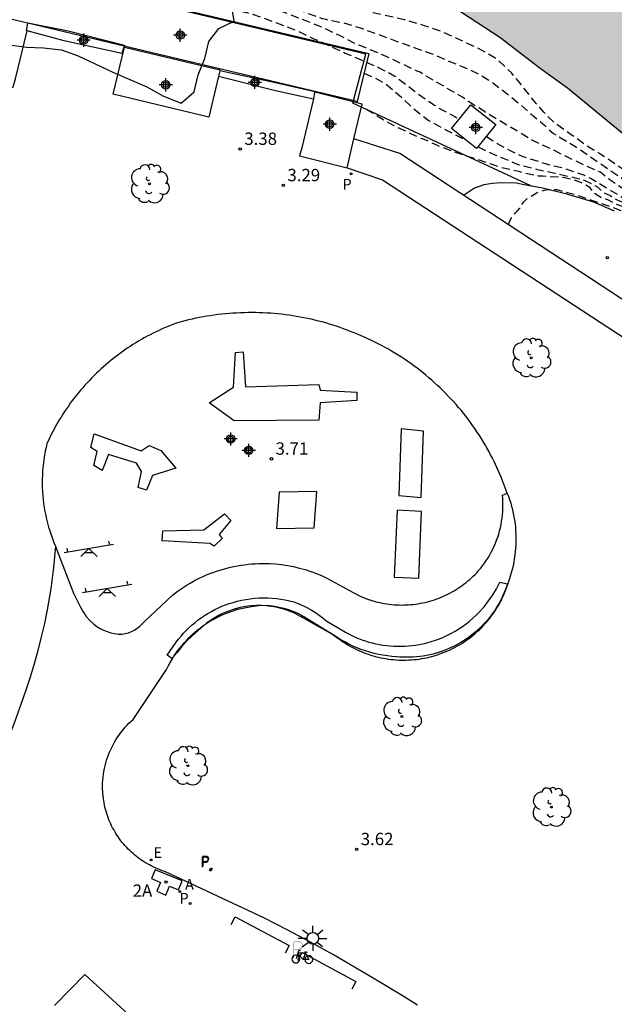
# Model space of a CAD drawing. Units: metres. Extents: x 584494 to 584845, y 4795040 to 4795291.
# Drawn here: x 584520 to 584556, y 4795197 to 4795257 of the extents above; entities that cross this region are included whole.
import ezdxf
from ezdxf.enums import TextEntityAlignment as Align

# ---------------------------------------------------------------- set-up
doc = ezdxf.new("R2010")
doc.units = ezdxf.units.M
doc.header["$MEASUREMENT"] = 0
doc.linetypes.add('TRAZOS_NORMALES', pattern=[0.75, 0.5, -0.25])
for name, color, linetype in [('020194', 31, 'TRAZOS_NORMALES'), ('020195', 30, 'TRAZOS_NORMALES'), ('020204', 9, 'Continuous'), ('020308', 9, 'Continuous'), ('060106', 9, 'Continuous'), ('060108', 9, 'Continuous'), ('060124', 9, 'Continuous'), ('060130', 9, 'Continuous'), ('060136', 9, 'Continuous'), ('070104', 3, 'Continuous'), ('070105', 6, 'Continuous'), ('080129', 9, 'Continuous'), ('080203', 152, 'Continuous'), ('080314', 152, 'Continuous'), ('090101', 1, 'Continuous'), ('090223', 9, 'Continuous'), ('100106', 63, 'Continuous'), ('100116', 71, 'Continuous'), ('100202', 3, 'Continuous'), ('110102', 9, 'Continuous'), ('110104', 9, 'Continuous'), ('110201', 9, 'Continuous'), ('200203', 4, 'Continuous'), ('200205', 4, 'Continuous'), ('200305', 4, 'Continuous'), ('210203', 4, 'Continuous'), ('210205', 4, 'Continuous'), ('210303', 4, 'Continuous'), ('210305', 4, 'Continuous'), ('220207', 9, 'Continuous'), ('220307', 9, 'Continuous'), ('250206', 9, 'Continuous'), ('990506', 131, 'Continuous'), ('CD_11', 30, 'Continuous'), ('Centroides', 1, 'Continuous')]:
    doc.layers.add(name, color=color, linetype=linetype)
doc.layers.add('050111', color=5, linetype='Continuous', lineweight=30)
doc.styles.add('ARIAL', font='arial.ttf', dxfattribs={"height": 1})
doc.styles.add('ARIALI', font='ariali.ttf', dxfattribs={"height": 1})
doc.styles.add('ROMANS', font='romans__.ttf', dxfattribs={"height": 1})
doc.styles.get("Standard").update_dxf_attribs({"font": 'arial.ttf'})

# ---------------------------------------------------------------- blocks, each defined once
blk = doc.blocks.new('Centroide')
for points in [[(0.402, 0), (-0.402, 0)], [(0, -0.402), (0, 0.402)]]:
    blk.add_lwpolyline(points)
for radius in [0.256, 0.159]:
    blk.add_circle((0, 0), radius)
blk = doc.blocks.new('CD_11')
for points in [[(0.402, 0), (-0.402, 0)], [(0, -0.402), (0, 0.402)]]:
    blk.add_lwpolyline(points)
for radius in [0.256, 0.159]:
    blk.add_circle((0, 0), radius)
blk = doc.blocks.new('A$Cde1f4e34')
at = {"layer": '090223', "const_width": 0.01}
blk.add_lwpolyline([(-0.061, 0.534), (-0.064, 0.018)], dxfattribs=at)
blk.add_lwpolyline([(-0.061, 0.534), (0.136, 0.534, -0.828096), (0.074, 0.31), (-0.059, 0.308)], format="xyb", dxfattribs=at)
at = {"layer": '090223'}
for points in [[(0, 0.121, 1), (0, -0.121, 1)], [(0.402, 0.109, 1), (0.402, -0.134, 1)]]:
    blk.add_lwpolyline(points, format="xyb", close=True, dxfattribs=at)
for points in [[(0.14, 0.264), (0.094, 0.261), (0.081, 0.241), (0.007, 0.01)], [(0.311, 0.222), (0.224, -0.01), (0.06, 0.174)], [(0.067, 0.195), (0.303, 0.195)], [(0.303, 0.195), (0.402, -0.012), (0.224, -0.01)], [(0.281, 0.234), (0.357, 0.217)]]:
    blk.add_lwpolyline(points, dxfattribs=at)
blk = doc.blocks.new('PBICIS')
at = {"layer": '090223', "xscale": 1.963139950929655, "yscale": 1.963139950929655, "zscale": 1.963139950929655}
blk.add_blockref('A$Cde1f4e34', (-0.331, -0.159), dxfattribs=at)
blk = doc.blocks.new('BloquePortal')
blk.add_circle((0, 0), 0.075)
at = {"flags": 5}
blk.add_attdef('INDICE', text='', height=0.75, dxfattribs=at).set_placement((0, 0), align=Align.MIDDLE_CENTER)
blk = doc.blocks.new('ARBOL')
blk.add_circle((0, 0), 0.0587)
for centre, radius, start, end in [((-0.564, 0.381), 0.532, 92.28, 254.58), ((-0.28, 0.855), 0.3, 359.28777, 173.60777), ((0.097, 0.97), 0.21, 23.15651, 160.46651), ((0.438, 0.881), 0.24, 301.57804, 139.32804), ((0.656, 0.288), 0.443, 319.85562, 114.76562), ((-0.091, 0.321), 0.12, 119.14, 310.56), ((0.819, -0.249), 0.383, 235.52754, 62.02753), ((-0.556, -0.339), 0.555, 142.64, 266.54), ((-0.039, -0.384), 0.21, 189.64, 323.88), ((-0.301, -0.676), 0.45, 213.78, 295.32), ((0.299, -0.624), 0.532, 224.67, 0.24)]:
    blk.add_arc(centre, radius, start, end)
blk = doc.blocks.new('COTAPU')
blk.add_circle((0, 0), 0.075)
blk = doc.blocks.new('PLUVI3')
blk.add_circle((0, 0), 0.055)
blk = doc.blocks.new('REGALU')
blk.add_circle((0, 0), 0.055)
blk = doc.blocks.new('ABAS')
blk.add_circle((0, 0), 0.055)
blk = doc.blocks.new('PLUVI2')
blk.add_circle((0, 0), 0.055)
blk = doc.blocks.new('FUENTE')
blk.add_lwpolyline([(-0.295, 1.179), (-0.295, 0.589), (-0.884, 0.589), (-0.884, 0), (0.884, 0), (0.884, 0.589), (0.295, 0.589), (0.295, 1.179)], close=True)
blk = doc.blocks.new('FAROLA')
for p, q in [((0, 0.355), (0, 0.755)), ((-0.355, 0), (-0.895, 0)), ((-0.63, 0.51), (-0.255, 0.245)), ((0.605, 0.49), (0.276, 0.223)), ((0.355, 0), (0.855, 0)), ((-0.65, -0.52), (-0.255, -0.24)), ((0, -0.355), (0, -0.755)), ((0.585, -0.52), (0.256, -0.246))]:
    blk.add_line(p, q)
blk.add_circle((0, 0), 0.355)
blk = doc.blocks.new('JUEINF')
for p, q in [((-1.5, -0.25), (1.5, 0.25)), ((-1.28, -0.2), (-1.33, 0.005)), ((1.25, 0.25), (1.2, 0.44)), ((-0.25, -0.25), (0.25, -0.25))]:
    blk.add_line(p, q)
blk.add_lwpolyline([(-0.5, -0.5), (0, 0), (0.5, -0.5)])

msp = doc.modelspace()

# ---------------------------------------------------------------- hatches: boundary and pattern name
at = {"layer": '990506'}
msp.add_hatch(color=256, dxfattribs=at).paths.add_polyline_path([(584658.299, 4795202.695), (584634.913, 4795220.741), (584623.304, 4795230.136), (584613.54, 4795239.728), (584608.034, 4795243.785), (584606.883, 4795243.992), (584606.081, 4795243.987), (584605.305, 4795244.089), (584604.607, 4795244.512), (584601.058, 4795247.672), (584595.105, 4795254.828), (584587.102, 4795260.74), (584584.955, 4795262.011), (584584.148, 4795262.941), (584582.858, 4795263.869), (584581.195, 4795264.768), (584574.273, 4795268.656), (584569.418, 4795271.192), (584563.923, 4795273.645), (584559.9, 4795275.599), (584556.251, 4795277.742), (584554.937, 4795278.375), (584551.774, 4795279.666), (584549.039, 4795280.852), (584545.662, 4795282.222), (584540.201, 4795283.445), (584535.168, 4795284.403), (584530.645, 4795285.177), (584517.841, 4795288.976), (584514.736, 4795289.598), (584512.729, 4795289.96), (584511.801, 4795290.148), (584494.117, 4795290.148), (584494.117, 4795270.423), (584496.964, 4795269.646), (584505.562, 4795267.544), (584511.748, 4795266.227), (584517.586, 4795265.014), (584521.579, 4795263.761), (584524.846, 4795263.037), (584527.361, 4795262.708), (584528.725, 4795262.719), (584529.314, 4795262.589), (584530.659, 4795261.423), (584531.383, 4795261.135), (584532.053, 4795260.952), (584534.033, 4795260.727), (584538.074, 4795260.303), (584540.59, 4795259.867), (584543.27, 4795259.058), (584544.876, 4795258.75), (584546.622, 4795257.747), (584549.416, 4795255.923), (584551.863, 4795254.043), (584553.529, 4795252.853), (584598.734, 4795215.622), (584605.847, 4795209.749), (584612.744, 4795204.223), (584621.515, 4795197.983), (584627.713, 4795193.282), (584631.953, 4795189.828), (584636.974, 4795185.495), (584642.501, 4795181.111), (584647.731, 4795177.448), (584651.271, 4795175.219), (584656.423, 4795171.315), (584659.381, 4795168.685), (584660.266, 4795168.041), (584661.52, 4795167.264), (584661.682, 4795166.943), (584661.747, 4795166.642), (584661.878, 4795166.31), (584661.999, 4795166.033), (584662.23, 4795165.751), (584662.823, 4795165.243), (584663.855, 4795164.418), (584665.671, 4795163.216), (584667.87, 4795162.104), (584668.976, 4795161.194), (584669.796, 4795160.765), (584669.944, 4795160.722), (584670.369, 4795160.626), (584670.695, 4795160.368), (584671.067, 4795159.935), (584671.551, 4795159.529), (584671.969, 4795159.303), (584672.339, 4795159.209), (584672.664, 4795159.231), (584672.909, 4795159.248), (584673.4, 4795158.901), (584674.174, 4795158.085), (584675.357, 4795156.735), (584675.958, 4795155.786), (584676.637, 4795155.253), (584678.111, 4795154.013), (584680.086, 4795151.956), (584682.358, 4795149.976), (584683.585, 4795149.019), (584684.058, 4795148.684), (584684.518, 4795148.044), (584685.905, 4795146.114), (584686.912, 4795144.84), (584687.985, 4795143.206), (584690.886, 4795140.224), (584693.634, 4795137.267), (584695.43, 4795135.053), (584696.509, 4795133.836), (584696.938, 4795133.084), (584697.674, 4795131.785), (584698.338, 4795130.553), (584701.4, 4795127.317), (584703.949, 4795125.281), (584705.373, 4795124.216), (584705.643, 4795123.557), (584705.826, 4795123.203), (584707.465, 4795121.276), (584708.997, 4795119.662), (584711.277, 4795121.609), (584716.581, 4795115.537), (584714.73, 4795113.988), (584721.054, 4795108.041), (584724.234, 4795104.602), (584726.885, 4795101.649), (584729.154, 4795099.152), (584730.999, 4795097.422), (584731.732, 4795096.554), (584732.05, 4795095.885), (584732.149, 4795095.178), (584732.131, 4795094.134), (584731.952, 4795092.934), (584731.58, 4795091.65), (584730.338, 4795088.869), (584727.969, 4795084.038), (584726.439, 4795081.842), (584724.968, 4795080.327), (584725.38, 4795079.815), (584727.274, 4795077.322), (584728.451, 4795079.174), (584729.875, 4795081.917), (584732.399, 4795087.4), (584733.618, 4795090.28), (584734.042, 4795090.98), (584734.536, 4795091.479), (584735.017, 4795091.751), (584736.289, 4795092.143), (584737.625, 4795091.849), (584738.885, 4795091.201), (584740.466, 4795090.259), (584741.65, 4795089.171), (584742.827, 4795087.478), (584743.77, 4795085.492), (584744.793, 4795083.519), (584745.638, 4795081.596), (584746.115, 4795080.351), (584746.539, 4795078.039), (584746.724, 4795077.641), (584746.965, 4795077.317), (584747.257, 4795077.147), (584753.424, 4795073.712), (584758.152, 4795069.155), (584763.774, 4795061.413), (584767.258, 4795057.189), (584771.862, 4795050.234), (584776.021, 4795043.312), (584778.276, 4795040.149), (584805.668, 4795040.148), (584794.595, 4795058.285), (584786.172, 4795070.978), (584777.074, 4795084.53), (584771.966, 4795091.383), (584765.006, 4795098.291), (584751.459, 4795111.199), (584735.719, 4795128.979), (584720.937, 4795142.95), (584701.156, 4795161.269), (584688.223, 4795175.856)], flags=0)

# ---------------------------------------------------------------- linework, layer by layer
at = {"layer": '020194', "flags": 128}
for points, elevation in [([(584610.998, 4795204.984), (584610.799, 4795205.16), (584609.953, 4795205.893), (584609.115, 4795206.643), (584608.949, 4795206.815), (584608.06, 4795207.434), (584607.232, 4795208.019), (584606.352, 4795208.621), (584605.498, 4795209.241), (584604.574, 4795209.929), (584603.701, 4795210.679), (584602.925, 4795211.351), (584602.157, 4795212.058), (584601.136, 4795212.911), (584600.308, 4795213.522), (584599.462, 4795214.167), (584598.547, 4795214.847), (584597.683, 4795215.545), (584596.794, 4795216.286), (584595.844, 4795217.061), (584595.015, 4795217.75), (584594.213, 4795218.361), (584593.289, 4795219.032), (584592.356, 4795219.738), (584591.554, 4795220.375), (584590.621, 4795221.072), (584589.688, 4795221.83), (584588.868, 4795222.537), (584588.126, 4795223.218), (584587.227, 4795224.002), (584586.346, 4795224.778), (584585.448, 4795225.518), (584584.698, 4795226.078), (584583.773, 4795226.827), (584582.823, 4795227.593), (584581.907, 4795228.351), (584581.13, 4795229.067), (584580.336, 4795229.834), (584579.498, 4795230.601), (584578.625, 4795231.412), (584577.77, 4795232.248), (584577.194, 4795232.791), (584576.382, 4795233.472), (584575.45, 4795234.152), (584574.587, 4795234.884), (584573.628, 4795235.624), (584572.817, 4795236.218), (584571.91, 4795236.95), (584570.951, 4795237.76), (584570.252, 4795238.38), (584569.476, 4795239.044), (584569.319, 4795239.173), (584568.482, 4795239.853), (584568.15, 4795240.103), (584567.279, 4795240.775), (584566.459, 4795241.368), (584565.579, 4795241.936), (584564.49, 4795242.64), (584563.427, 4795243.363), (584562.826, 4795243.732), (584561.937, 4795244.291), (584561.031, 4795244.884), (584560.107, 4795245.59), (584559.288, 4795246.184), (584558.346, 4795246.898), (584557.309, 4795247.621), (584556.463, 4795248.197), (584555.557, 4795248.799), (584554.634, 4795249.366), (584554.355, 4795249.568), (584553.754, 4795250.002), (584552.934, 4795250.587), (584552.725, 4795250.725), (584552.219, 4795251.225), (584552.089, 4795251.381), (584551.521, 4795252.019), (584550.812, 4795252.926), (584550.147, 4795253.738), (584549.248, 4795254.591), (584548.56, 4795255.003), (584548.116, 4795255.244), (584546.985, 4795255.766), (584545.993, 4795256.22), (584544.836, 4795256.629), (584543.602, 4795256.995), (584542.402, 4795257.256), (584541.829, 4795257.383), (584541.29, 4795257.545), (584540.177, 4795257.841), (584539.108, 4795258.095), (584538.126, 4795258.306), (584537.327, 4795258.466), (584536.615, 4795258.609), (584536.415, 4795258.634), (584535.276, 4795258.922), (584534.111, 4795259.262), (584533.138, 4795259.577), (584532.911, 4795259.654), (584532.694, 4795259.704), (584531.581, 4795260.114), (584530.589, 4795260.464), (584529.546, 4795260.787), (584528.477, 4795261.015), (584527.331, 4795261.225), (584526.87, 4795261.317), (584525.88, 4795261.476), (584524.682, 4795261.607), (584523.614, 4795261.714), (584522.841, 4795261.822), (584521.825, 4795262.024), (584520.843, 4795262.217), (584519.714, 4795262.444), (584518.558, 4795262.68), (584517.419, 4795262.977), (584516.307, 4795263.23), (584515.595, 4795263.287), (584514.952, 4795263.396), (584513.813, 4795263.727), (584512.84, 4795264.025), (584512.422, 4795264.135), (584511.431, 4795264.424), (584510.397, 4795264.704), (584509.389, 4795264.975), (584508.476, 4795265.213), (584507.233, 4795265.623), (584506.059, 4795265.954), (584505.616, 4795266.081), (584504.799, 4795266.31), (584503.79, 4795266.677), (584502.711, 4795267.026), (584501.469, 4795267.331), (584500.391, 4795267.524), (584499.296, 4795267.778), (584498.306, 4795267.997), (584497.22, 4795268.19), (584496.107, 4795268.47), (584495.081, 4795268.802), (584494.117, 4795269.09)], 0.14), ([(584494.117, 4795267.789), (584495.211, 4795267.518), (584496.367, 4795267.143), (584497.385, 4795266.811), (584498.402, 4795266.531), (584499.488, 4795266.278), (584500.583, 4795265.989), (584501.652, 4795265.701), (584502.817, 4795265.387), (584503.564, 4795265.209), (584508.223, 4795264.032), (584509.275, 4795263.761), (584510.265, 4795263.533), (584510.795, 4795263.405), (584511.812, 4795263.151), (584512.525, 4795263.042), (584513.558, 4795262.936), (584514.67, 4795262.76), (584514.878, 4795262.701), (584516.086, 4795262.457), (584517.146, 4795262.246), (584518.163, 4795261.992), (584519.354, 4795261.705), (584520.448, 4795261.503), (584521.673, 4795261.276), (584522.777, 4795261.092), (584523.689, 4795260.924), (584524.904, 4795260.724), (584526.041, 4795260.626), (584526.762, 4795260.579), (584527.596, 4795260.454), (584528.629, 4795260.295), (584529.828, 4795260.112), (584530.975, 4795259.902), (584531.209, 4795259.843), (584531.957, 4795259.613), (584532.975, 4795259.229), (584533.967, 4795258.81), (584534.993, 4795258.425), (584535.646, 4795258.161), (584535.837, 4795258.092), (584536.924, 4795257.708), (584537.559, 4795257.452), (584538.629, 4795257.068), (584538.837, 4795257.017), (584539.923, 4795256.798), (584540.862, 4795256.527), (584541.062, 4795256.45), (584542.228, 4795256.032), (584543.185, 4795255.673), (584544.307, 4795255.272), (584545.376, 4795254.888), (584546.42, 4795254.443), (584547.578, 4795253.956), (584548.283, 4795253.605), (584548.927, 4795253.209), (584549.86, 4795252.486), (584550.662, 4795251.849), (584551.413, 4795251.168), (584552.145, 4795250.556), (584552.668, 4795250.082), (584553.078, 4795249.833), (584554.071, 4795249.249), (584554.298, 4795249.092), (584557.87, 4795246.649), (584558.265, 4795246.455), (584558.64, 4795246.214), (584559.032, 4795245.916), (584563.127, 4795243.13), (584566.273, 4795240.903), (584570.144, 4795237.803), (584571.64, 4795236.53), (584574.913, 4795233.833), (584578.346, 4795231.042), (584579.457, 4795230.052), (584583.176, 4795226.811), (584585.45, 4795224.99), (584589.146, 4795221.658), (584590.997, 4795220.09), (584592.168, 4795219.187), (584595.715, 4795216.432), (584604.176, 4795209.497), (584604.953, 4795208.907), (584608.505, 4795206.3), (584610.628, 4795204.5)], 0.64), ([(584610.287, 4795204.053), (584607.663, 4795206.13), (584603.846, 4795209.008), (584602.281, 4795210.194), (584593.852, 4795217.226), (584589.58, 4795220.58), (584586.221, 4795223.719), (584580.921, 4795228.173), (584579.522, 4795229.477), (584578.024, 4795230.647), (584577.663, 4795230.971), (584577.272, 4795231.27), (584576.076, 4795232.146), (584572.228, 4795235.317), (584571.882, 4795235.648), (584571.511, 4795235.958), (584568.539, 4795238.469), (584564.26, 4795241.821), (584559.852, 4795245.007), (584559.107, 4795245.48), (584557.476, 4795246.36), (584556.228, 4795247.155), (584555.521, 4795247.722), (584554.204, 4795248.314), (584553.676, 4795248.561), (584552.77, 4795249.024), (584551.796, 4795249.461), (584551.317, 4795249.701), (584550.438, 4795250.242), (584549.611, 4795250.723), (584548.539, 4795251.367), (584547.52, 4795252.029), (584547.145, 4795252.279), (584546.065, 4795252.914), (584544.942, 4795253.558), (584544.75, 4795253.696), (584544.576, 4795253.799), (584544.385, 4795253.867), (584543.323, 4795254.381), (584542.374, 4795254.809), (584541.443, 4795255.211), (584540.965, 4795255.408), (584540.712, 4795255.502), (584539.677, 4795256.033), (584538.658, 4795256.513), (584537.693, 4795256.897), (584536.623, 4795257.316), (584535.648, 4795257.683), (584534.552, 4795258.119), (584533.482, 4795258.546), (584532.5, 4795258.861), (584531.387, 4795259.21), (584530.387, 4795259.49), (584529.301, 4795259.701), (584528.216, 4795259.833), (584527.217, 4795259.939), (584526.028, 4795260.01), (584525.273, 4795260.04), (584524.014, 4795260.102), (584523.78, 4795260.1), (584522.686, 4795260.233), (584521.549, 4795260.356), (584520.377, 4795260.461), (584519.126, 4795260.636), (584517.9, 4795260.984), (584516.9, 4795261.316), (584515.675, 4795261.63), (584514.536, 4795261.866), (584513.416, 4795262.11), (584512.303, 4795262.39), (584508.523, 4795263.201), (584507.219, 4795263.557), (584506.167, 4795263.863), (584505.194, 4795264.126), (584504.073, 4795264.405), (584503.091, 4795264.651), (584502.065, 4795264.914), (584501.083, 4795265.168), (584499.935, 4795265.525), (584498.744, 4795265.9), (584497.701, 4795266.18), (584497.318, 4795266.282), (584496.336, 4795266.501), (584495.224, 4795266.789), (584494.116, 4795267.115)], 1.14), ([(584526.996, 4795258.372), (584528.094, 4795258.418), (584528.997, 4795258.336), (584530.178, 4795258.222), (584531.203, 4795258.055), (584532.098, 4795257.913), (584533.21, 4795257.651), (584533.827, 4795257.481), (584534.045, 4795257.43), (584535.027, 4795257.115), (584536.001, 4795256.74), (584537.028, 4795256.355), (584538.124, 4795255.841), (584539.09, 4795255.396), (584540.013, 4795254.968), (584541.022, 4795254.54), (584542.04, 4795254.095), (584543.041, 4795253.572), (584543.224, 4795253.434), (584544.035, 4795252.806), (584544.951, 4795252.126), (584545.482, 4795251.774), (584545.709, 4795251.627), (584546.675, 4795251.104), (584546.944, 4795250.948)], 1.64), ([(584601.119, 4795208.508), (584598.825, 4795210.408), (584595.624, 4795213.235), (584594.651, 4795214.26), (584592.734, 4795215.839), (584588.888, 4795218.929), (584586.512, 4795221.271), (584579.713, 4795227.742), (584579.359, 4795228.072), (584574.666, 4795231.652), (584571.296, 4795234.623), (584569.393, 4795236.198), (584561.299, 4795242.728), (584560.587, 4795243.335), (584557.299, 4795245.442), (584556.871, 4795245.633), (584556.41, 4795245.806), (584555.978, 4795246.049), (584555.546, 4795246.19), (584555.164, 4795246.425), (584554.884, 4795246.788), (584554.492, 4795247.022), (584554.071, 4795247.202), (584553.892, 4795247.278), (584553.232, 4795247.396), (584552.034, 4795247.484), (584551.773, 4795247.491), (584551.573, 4795247.516), (584550.565, 4795247.761), (584549.358, 4795248.04), (584548.741, 4795248.253), (584547.741, 4795248.594), (584546.741, 4795248.926), (584545.619, 4795249.345), (584545.227, 4795249.533), (584544.044, 4795250.047), (584542.947, 4795250.569), (584542.12, 4795251.033), (584541.314, 4795251.546)], 2.64), ([(584548.6, 4795249.905), (584549.254, 4795249.471), (584549.855, 4795249.137), (584550.803, 4795248.682), (584551.194, 4795248.563), (584552.228, 4795248.231), (584553.332, 4795247.969), (584554.13, 4795247.692), (584554.548, 4795247.539), (584554.971, 4795247.34), (584556.919, 4795246.152), (584559.08, 4795245.104), (584559.912, 4795244.615), (584562.328, 4795242.855), (584563.814, 4795241.593), (584566.182, 4795239.762), (584568.494, 4795237.862), (584575.691, 4795231.682), (584576.08, 4795231.402), (584579.261, 4795229.117), (584579.64, 4795228.812), (584584.163, 4795225.021), (584590.704, 4795218.912), (584594.271, 4795216.188), (584601.845, 4795209.71), (584601.967, 4795209.622)], 1.64), ([(584549.941, 4795244.534), (584549.971, 4795244.65), (584550.065, 4795244.855), (584550.183, 4795245.046), (584550.338, 4795245.227), (584550.493, 4795245.37), (584550.633, 4795245.531), (584550.729, 4795245.747), (584550.88, 4795245.931), (584551.057, 4795246.098), (584551.619, 4795246.458), (584551.861, 4795246.554), (584552.111, 4795246.628), (584552.365, 4795246.676), (584552.612, 4795246.691), (584552.872, 4795246.67), (584553.973, 4795246.383), (584553.991, 4795246.378), (584554.981, 4795246.022), (584556.018, 4795245.685), (584557.124, 4795245.27), (584558.128, 4795244.658), (584559.147, 4795244), (584560.039, 4795243.364), (584560.56, 4795242.959), (584560.717, 4795242.779), (584561.565, 4795241.915), (584562.363, 4795241.197), (584563.271, 4795240.394), (584564.226, 4795239.627), (584565.191, 4795238.955), (584566.027, 4795238.332), (584566.933, 4795237.625), (584567.899, 4795236.897), (584568.793, 4795236.24), (584569.703, 4795235.554), (584570.489, 4795234.915), (584571.289, 4795234.204), (584572.19, 4795233.385), (584572.998, 4795232.59), (584573.747, 4795231.911), (584574.707, 4795231.206), (584575.686, 4795230.482), (584576.495, 4795229.868), (584577.329, 4795229.232), (584578.185, 4795228.582), (584579.004, 4795227.898), (584579.976, 4795227.029), (584580.684, 4795226.253), (584581.535, 4795225.378), (584582.423, 4795224.524), (584583.173, 4795223.816), (584583.919, 4795223.064), (584584.691, 4795222.298), (584585.462, 4795221.524), (584586.178, 4795220.799), (584586.967, 4795219.94), (584587.752, 4795219.138), (584588.57, 4795218.417), (584589.333, 4795217.757), (584590.19, 4795217.071), (584591.106, 4795216.354), (584592.018, 4795215.645), (584592.866, 4795214.941), (584593.857, 4795214.175), (584594.4, 4795213.698), (584594.659, 4795213.355), (584594.983, 4795212.941), (584595.791, 4795212.183), (584596.704, 4795211.335), (584597.513, 4795210.6), (584598.298, 4795209.929), (584599.241, 4795209.147), (584600.097, 4795208.439), (584600.695, 4795207.951)], 3.14)]:
    msp.add_lwpolyline(points, dxfattribs=dict(at, elevation=elevation))
at = {"layer": '020195', "elevation": 2.14, "flags": 128}
for points in [[(584541.171, 4795253.749), (584541.698, 4795253.515), (584542.475, 4795253.111), (584543.321, 4795252.379), (584544.139, 4795251.619), (584545.111, 4795250.856), (584546.004, 4795250.371), (584547.092, 4795249.809), (584547.394, 4795249.647)], [(584548.095, 4795249.274), (584549.1, 4795248.781), (584549.511, 4795248.626), (584550.576, 4795248.18), (584551.643, 4795247.913), (584552.77, 4795247.661), (584553.848, 4795247.42), (584554.091, 4795247.365), (584554.529, 4795247.245), (584554.957, 4795247.043), (584555.347, 4795246.828), (584555.68, 4795246.498), (584556.109, 4795246.31), (584556.533, 4795246.048), (584556.987, 4795245.858), (584558.732, 4795244.968), (584560.349, 4795243.927), (584561.491, 4795243.062), (584563.746, 4795241.103), (584564.883, 4795240.243), (584568.79, 4795237.144), (584571.304, 4795235.043), (584575.797, 4795231.2), (584576.203, 4795230.914), (584578.994, 4795228.872), (584580.073, 4795227.899), (584584.506, 4795224.019), (584589.207, 4795219.442), (584593.057, 4795216.355), (584595.325, 4795214.453), (584596.337, 4795213.468), (584599.352, 4795210.887), (584601.558, 4795209.085)]]:
    msp.add_lwpolyline(points, dxfattribs=at)
at = {"layer": '050111', "flags": 128}
for points in [[(584544.876, 4795258.75), (584546.622, 4795257.747), (584549.416, 4795255.923)], [(584549.416, 4795255.923), (584551.863, 4795254.043), (584553.529, 4795252.853)], [(584553.529, 4795252.853), (584598.734, 4795215.622)]]:
    msp.add_lwpolyline(points, dxfattribs=at)
at = {"layer": '060106', "flags": 128}
msp.add_lwpolyline([(584551.305, 4795246.891), (584540.479, 4795251.93), (584541.283, 4795254.896), (584519.093, 4795260.197), (584518.456, 4795257.256), (584503.001, 4795260.721)], dxfattribs=at)
at = {"layer": '060108', "flags": 128}
for points in [[(584540.739, 4795251.944), (584538.18, 4795252.59)], [(584540.554, 4795249.756), (584541.054, 4795251.865), (584540.739, 4795251.944)], [(584540.134, 4795247.988), (584540.554, 4795249.756)], [(584537.25, 4795248.724), (584540.134, 4795247.988)], [(584544.41, 4795197.097), (584543.434, 4795197.71), (584542.071, 4795198.545), (584540.696, 4795199.359), (584539.309, 4795200.153), (584537.91, 4795200.926), (584536.5, 4795201.679), (584535.079, 4795202.41), (584529.114, 4795205.21), (584528.986, 4795205.251), (584528.859, 4795205.295), (584528.733, 4795205.342), (584528.609, 4795205.392), (584528.485, 4795205.445), (584528.363, 4795205.502), (584528.243, 4795205.561), (584528.124, 4795205.624), (584528.006, 4795205.689), (584527.891, 4795205.757), (584527.777, 4795205.828), (584527.664, 4795205.902), (584527.554, 4795205.978), (584527.446, 4795206.058), (584527.339, 4795206.14), (584527.235, 4795206.224), (584527.133, 4795206.311), (584527.033, 4795206.401), (584526.935, 4795206.493), (584526.839, 4795206.588), (584526.746, 4795206.685), (584526.656, 4795206.784), (584526.567, 4795206.885), (584526.482, 4795206.989), (584526.399, 4795207.094), (584526.318, 4795207.202), (584526.241, 4795207.312), (584526.166, 4795207.423), (584526.094, 4795207.536), (584526.024, 4795207.651), (584525.958, 4795207.768), (584525.894, 4795207.887), (584525.834, 4795208.006), (584525.776, 4795208.128), (584525.722, 4795208.251), (584525.67, 4795208.375), (584525.622, 4795208.5), (584525.577, 4795208.627), (584525.535, 4795208.754), (584525.496, 4795208.883), (584525.46, 4795209.012), (584525.428, 4795209.143), (584525.398, 4795209.274), (584525.372, 4795209.406), (584525.35, 4795209.538), (584525.33, 4795209.671), (584525.314, 4795209.804), (584525.301, 4795209.938), (584525.292, 4795210.072), (584525.285, 4795210.248), (584525.283, 4795210.425), (584525.287, 4795210.601), (584525.297, 4795210.778), (584525.313, 4795210.954), (584525.334, 4795211.129), (584525.361, 4795211.303), (584525.394, 4795211.477), (584525.433, 4795211.649), (584525.477, 4795211.82), (584525.526, 4795211.99), (584525.581, 4795212.157), (584525.642, 4795212.323), (584525.708, 4795212.487), (584525.779, 4795212.649), (584525.855, 4795212.808), (584525.937, 4795212.964), (584526.024, 4795213.118), (584526.115, 4795213.269), (584526.212, 4795213.417), (584526.313, 4795213.561), (584526.419, 4795213.703), (584526.53, 4795213.84), (584526.644, 4795213.974), (584526.764, 4795214.105), (584526.887, 4795214.231), (584527.015, 4795214.353), (584527.146, 4795214.471), (584529.175, 4795217.508), (584529.271, 4795217.703), (584529.373, 4795217.895), (584529.481, 4795218.084), (584529.595, 4795218.269), (584529.714, 4795218.45), (584529.84, 4795218.628), (584529.971, 4795218.801), (584530.108, 4795218.97), (584530.25, 4795219.134), (584530.397, 4795219.294), (584530.549, 4795219.449), (584530.706, 4795219.6), (584530.868, 4795219.745), (584531.035, 4795219.885), (584531.206, 4795220.019), (584531.381, 4795220.148), (584531.56, 4795220.271), (584531.742, 4795220.389), (584531.929, 4795220.5), (584532.119, 4795220.606), (584532.312, 4795220.705), (584532.509, 4795220.798), (584532.708, 4795220.885), (584533.101, 4795221.035), (584533.503, 4795221.16), (584533.912, 4795221.26), (584534.326, 4795221.334), (584534.744, 4795221.383), (584535.164, 4795221.406), (584535.45, 4795221.387), (584535.735, 4795221.351), (584536.018, 4795221.3), (584536.297, 4795221.233), (584536.572, 4795221.151), (584536.841, 4795221.053), (584537.105, 4795220.94), (584537.362, 4795220.813), (584537.612, 4795220.671), (584539.258, 4795219.657), (584539.378, 4795219.557), (584539.501, 4795219.46), (584539.626, 4795219.366), (584539.753, 4795219.275), (584539.882, 4795219.187), (584540.013, 4795219.102), (584540.146, 4795219.02), (584540.281, 4795218.941), (584540.418, 4795218.865), (584540.557, 4795218.793), (584540.697, 4795218.724), (584540.839, 4795218.658), (584540.982, 4795218.595), (584541.127, 4795218.536), (584541.273, 4795218.481), (584541.42, 4795218.428), (584541.569, 4795218.38), (584541.719, 4795218.334), (584541.869, 4795218.293), (584542.021, 4795218.255), (584542.173, 4795218.22), (584542.327, 4795218.189), (584542.481, 4795218.162), (584542.635, 4795218.138), (584542.79, 4795218.118), (584542.946, 4795218.101), (584543.102, 4795218.089), (584543.258, 4795218.079), (584543.414, 4795218.074), (584543.57, 4795218.072), (584543.727, 4795218.074), (584543.883, 4795218.08), (584544.039, 4795218.089), (584544.195, 4795218.102), (584544.35, 4795218.118), (584544.505, 4795218.139), (584544.66, 4795218.162), (584544.814, 4795218.19), (584544.967, 4795218.221), (584545.12, 4795218.256), (584545.271, 4795218.294), (584545.422, 4795218.336), (584545.571, 4795218.381), (584545.72, 4795218.43), (584545.88, 4795218.487), (584546.039, 4795218.548), (584546.196, 4795218.613), (584546.351, 4795218.683), (584546.505, 4795218.756), (584546.657, 4795218.833), (584546.806, 4795218.914), (584546.954, 4795218.998), (584547.099, 4795219.087), (584547.242, 4795219.179), (584547.382, 4795219.275), (584547.52, 4795219.374), (584547.656, 4795219.477), (584547.789, 4795219.583), (584547.919, 4795219.693), (584548.046, 4795219.805), (584548.17, 4795219.921), (584548.292, 4795220.041), (584548.41, 4795220.163), (584548.525, 4795220.288), (584548.637, 4795220.416), (584548.745, 4795220.547), (584548.85, 4795220.681), (584548.952, 4795220.817), (584549.05, 4795220.956), (584549.145, 4795221.098), (584549.235, 4795221.242), (584549.323, 4795221.388), (584549.406, 4795221.536), (584549.486, 4795221.686), (584549.561, 4795221.838), (584549.633, 4795221.992), (584549.701, 4795222.148), (584549.765, 4795222.306), (584549.825, 4795222.465), (584549.88, 4795222.626), (584549.932, 4795222.788), (584550.004, 4795222.989), (584550.07, 4795223.192), (584550.13, 4795223.397), (584550.185, 4795223.603), (584550.234, 4795223.811), (584550.277, 4795224.02), (584550.314, 4795224.23), (584550.345, 4795224.441), (584550.37, 4795224.653), (584550.389, 4795224.866), (584550.402, 4795225.079), (584550.409, 4795225.292), (584550.411, 4795225.506), (584550.406, 4795225.719), (584550.395, 4795225.932), (584550.378, 4795226.145), (584550.355, 4795226.357), (584550.326, 4795226.569), (584550.292, 4795226.78), (584550.251, 4795226.989), (584550.204, 4795227.197), (584550.152, 4795227.404), (584550.094, 4795227.61), (584550.03, 4795227.813), (584549.96, 4795228.015), (584549.861, 4795228.229)], [(584522.417, 4795225.004), (584522.298, 4795223.706), (584522.13, 4795222.414), (584521.913, 4795221.129), (584521.747, 4795220.301), (584521.56, 4795219.478), (584521.354, 4795218.659), (584521.127, 4795217.846), (584520.881, 4795217.039), (584520.615, 4795216.237), (584520.329, 4795215.443), (584519.928, 4795214.3), (584519.503, 4795213.166), (584519.052, 4795212.042), (584518.576, 4795210.929), (584518.075, 4795209.826), (584516.686, 4795207.204)]]:
    msp.add_lwpolyline(points, dxfattribs=at)
at = {"layer": '060124', "flags": 128}
msp.add_lwpolyline([(584547.649, 4795251.83), (584549.168, 4795250.616), (584548.004, 4795249.16), (584546.485, 4795250.374), (584547.649, 4795251.83)], dxfattribs=at)
at = {"layer": '060130', "flags": 128}
for points in [[(584519.017, 4795260.27), (584541.453, 4795254.932), (584540.757, 4795252.015)], [(584520.734, 4795256.779), (584518.321, 4795257.353)], [(584526.593, 4795255.385), (584520.734, 4795256.779)], [(584532.321, 4795253.566), (584531.732, 4795251.081), (584525.924, 4795252.46), (584526.606, 4795255.335)], [(584540.757, 4795252.015), (584526.593, 4795255.385)], [(584526.606, 4795255.335), (584532.414, 4795253.956), (584532.398, 4795253.888)], [(584532.398, 4795253.888), (584532.321, 4795253.566)], [(584540.757, 4795252.015), (584540.739, 4795251.944)], [(584522.354, 4795197.086), (584524.213, 4795198.963), (584526.828, 4795196.548)]]:
    msp.add_lwpolyline(points, dxfattribs=at)
at = {"layer": '060136', "flags": 128}
for points in [[(584598.569, 4795205.871), (584597.49, 4795206.469), (584596.807, 4795206.898), (584596.172, 4795207.346), (584595.521, 4795207.86), (584592.974, 4795209.868), (584591.199, 4795211.146), (584585.759, 4795215.926), (584577.618, 4795222.988), (584568.477, 4795231.458), (584567.409, 4795232.489), (584566.239, 4795233.525), (584565.15, 4795234.413), (584564.03, 4795235.258), (584562.864, 4795236.069), (584543.341, 4795248.857), (584540.554, 4795249.756)], [(584540.134, 4795247.988), (584542.294, 4795247.259), (584561.817, 4795234.471), (584562.909, 4795233.711), (584563.971, 4795232.91), (584565.002, 4795232.069), (584566.112, 4795231.086), (584567.179, 4795230.057), (584576.32, 4795221.587), (584584.498, 4795214.491), (584589.938, 4795209.711), (584591.821, 4795208.345), (584594.338, 4795206.361), (584595.028, 4795205.816), (584595.747, 4795205.308), (584596.518, 4795204.823), (584597.315, 4795204.382)]]:
    msp.add_lwpolyline(points, dxfattribs=at)
at = {"layer": '070104', "flags": 128}
msp.add_lwpolyline([(584556.386, 4795245.368), (584555.122, 4795245.906), (584553.482, 4795246.397), (584552.013, 4795246.746), (584550.784, 4795246.969), (584550.418, 4795247.056), (584549.477, 4795247.075), (584548.963, 4795247.047), (584548.438, 4795246.962), (584547.881, 4795246.752), (584547.215, 4795246.32)], dxfattribs=at)
at = {"layer": '070105', "flags": 128}
for points in [[(584520.698, 4795256.319), (584520.66, 4795256.329), (584520.734, 4795256.779)], [(584520.734, 4795256.779), (584520.738, 4795256.806)], [(584520.738, 4795256.806), (584523.195, 4795256.313), (584526.609, 4795255.438), (584526.593, 4795255.385)], [(584526.593, 4795255.385), (584526.462, 4795254.941), (584522.953, 4795255.707), (584520.698, 4795256.319)], [(584532.321, 4795253.566), (584535.788, 4795252.698), (584538.103, 4795252.19)], [(584538.18, 4795252.59), (584538.183, 4795252.611), (584535.791, 4795253.166), (584532.398, 4795253.888)], [(584538.103, 4795252.19), (584538.116, 4795252.187), (584538.18, 4795252.59)]]:
    msp.add_lwpolyline(points, dxfattribs=at)
at = {"layer": '080129', "flags": 128}
for points in [[(584533.09, 4795201.998), (584533.334, 4795202.462), (584536.625, 4795200.725), (584536.381, 4795200.261)], [(584537.152, 4795199.845), (584537.404, 4795200.304), (584540.674, 4795198.536), (584540.422, 4795198.077)]]:
    msp.add_lwpolyline(points, dxfattribs=at)
at = {"layer": '090101', "flags": 128}
msp.add_lwpolyline([(584549.409, 4795222.808), (584549.871, 4795222.709), (584549.789, 4795222.466), (584549.698, 4795222.227), (584549.596, 4795221.992), (584549.486, 4795221.761), (584549.366, 4795221.535), (584549.238, 4795221.313), (584549.1, 4795221.097), (584548.955, 4795220.887), (584548.8, 4795220.682), (584548.638, 4795220.484), (584548.468, 4795220.293), (584548.29, 4795220.108), (584548.105, 4795219.931), (584547.913, 4795219.762), (584547.715, 4795219.6), (584547.553, 4795219.477), (584547.386, 4795219.359), (584547.216, 4795219.247), (584547.043, 4795219.14), (584546.866, 4795219.039), (584546.686, 4795218.943), (584546.503, 4795218.854), (584546.317, 4795218.77), (584546.129, 4795218.692), (584545.938, 4795218.62), (584545.745, 4795218.554), (584545.551, 4795218.495), (584545.354, 4795218.441), (584545.156, 4795218.394), (584544.956, 4795218.354), (584544.755, 4795218.319), (584544.553, 4795218.291), (584544.351, 4795218.27), (584544.148, 4795218.255), (584543.944, 4795218.247), (584543.74, 4795218.245), (584543.536, 4795218.249), (584543.333, 4795218.26), (584543.13, 4795218.278), (584542.856, 4795218.298), (584542.583, 4795218.328), (584542.312, 4795218.368), (584542.042, 4795218.418), (584541.774, 4795218.479), (584541.509, 4795218.549), (584541.246, 4795218.63), (584540.987, 4795218.72), (584540.731, 4795218.82), (584540.479, 4795218.93), (584540.232, 4795219.049), (584539.989, 4795219.177), (584539.751, 4795219.314), (584539.519, 4795219.46), (584539.292, 4795219.615), (584536.973, 4795220.909), (584536.695, 4795221.027), (584536.411, 4795221.129), (584536.121, 4795221.214), (584535.827, 4795221.283), (584535.529, 4795221.334), (584535.229, 4795221.369), (584534.928, 4795221.386), (584534.626, 4795221.386), (584534.324, 4795221.368), (584534.097, 4795221.343), (584533.871, 4795221.308), (584533.647, 4795221.264), (584533.425, 4795221.21), (584533.206, 4795221.146), (584532.989, 4795221.073), (584532.776, 4795220.99), (584532.567, 4795220.898), (584532.362, 4795220.798), (584532.162, 4795220.688), (584531.966, 4795220.57), (584531.776, 4795220.443), (584531.592, 4795220.308), (584531.413, 4795220.166), (584531.241, 4795220.016), (584531.076, 4795219.858), (584530.721, 4795219.553), (584530.387, 4795219.226), (584530.074, 4795218.878), (584529.783, 4795218.511), (584529.481, 4795218.161), (584529.209, 4795218.379), (584529.749, 4795219.163), (584529.895, 4795219.352), (584530.047, 4795219.536), (584530.206, 4795219.714), (584530.371, 4795219.887), (584530.542, 4795220.053), (584530.719, 4795220.213), (584530.901, 4795220.367), (584531.089, 4795220.514), (584531.282, 4795220.654), (584531.48, 4795220.787), (584531.683, 4795220.913), (584531.89, 4795221.032), (584532.101, 4795221.143), (584532.316, 4795221.247), (584532.535, 4795221.342), (584532.757, 4795221.43), (584532.981, 4795221.51), (584533.209, 4795221.582), (584533.467, 4795221.653), (584533.727, 4795221.713), (584533.99, 4795221.763), (584534.254, 4795221.802), (584534.52, 4795221.83), (584534.787, 4795221.848), (584535.054, 4795221.855), (584535.321, 4795221.852), (584535.588, 4795221.837), (584535.854, 4795221.812), (584536.119, 4795221.776), (584536.382, 4795221.73), (584536.643, 4795221.673), (584536.902, 4795221.606), (584537.265, 4795221.47), (584537.618, 4795221.309), (584537.959, 4795221.125), (584538.286, 4795220.917), (584538.599, 4795220.688), (584538.895, 4795220.438), (584540.029, 4795219.768), (584540.223, 4795219.663), (584540.421, 4795219.565), (584540.622, 4795219.473), (584540.826, 4795219.388), (584541.032, 4795219.309), (584541.241, 4795219.238), (584541.452, 4795219.173), (584541.666, 4795219.115), (584541.881, 4795219.065), (584542.097, 4795219.021), (584542.315, 4795218.985), (584542.534, 4795218.956), (584542.754, 4795218.934), (584542.974, 4795218.919), (584543.195, 4795218.912), (584543.416, 4795218.912), (584543.636, 4795218.919), (584543.857, 4795218.934), (584544.077, 4795218.955), (584544.296, 4795218.984), (584544.513, 4795219.021), (584544.73, 4795219.064), (584544.989, 4795219.126), (584545.245, 4795219.198), (584545.498, 4795219.28), (584545.748, 4795219.372), (584545.994, 4795219.474), (584546.235, 4795219.585), (584546.472, 4795219.706), (584546.704, 4795219.837), (584546.931, 4795219.976), (584547.152, 4795220.124), (584547.367, 4795220.281), (584547.575, 4795220.447), (584547.777, 4795220.62), (584547.972, 4795220.802), (584548.159, 4795220.991), (584548.455, 4795221.32), (584548.73, 4795221.668), (584548.981, 4795222.033), (584549.207, 4795222.414), (584549.409, 4795222.808)], dxfattribs=at)
at = {"layer": '100106', "flags": 128}
msp.add_lwpolyline([(584513.388, 4795257.096), (584515.553, 4795256.485), (584517.5, 4795255.832), (584518.54, 4795255.601), (584520.691, 4795255.329), (584521.695, 4795255.293), (584522.783, 4795255.169), (584523.807, 4795254.795), (584525.904, 4795253.798), (584527.964, 4795252.908), (584528.983, 4795252.356), (584530.061, 4795251.929), (584530.853, 4795252.617), (584531.09, 4795253.652), (584531.494, 4795254.646), (584531.731, 4795255.664), (584532.35, 4795256.457), (584533.285, 4795256.903), (584533.113, 4795257.911)], dxfattribs=at)
at = {"layer": '100116', "flags": 128}
for points in [[(584519.836, 4795252.844), (584519.985, 4795253.391), (584520.698, 4795256.319)], [(584538.103, 4795252.19), (584537.381, 4795249.21), (584537.25, 4795248.724)]]:
    msp.add_lwpolyline(points, dxfattribs=at)
at = {"layer": '110102', "flags": 128}
for points in [[(584533.829, 4795236.799), (584533.965, 4795234.682), (584538.411, 4795234.828), (584538.5, 4795234.476), (584540.734, 4795234.366), (584540.722, 4795233.861), (584538.508, 4795233.715), (584538.423, 4795232.663), (584533.27, 4795232.614), (584531.763, 4795233.706), (584533.23, 4795234.668), (584533.353, 4795236.776), (584533.829, 4795236.799)], [(584543.427, 4795232.12), (584543.274, 4795228.084), (584544.63, 4795227.956), (584544.783, 4795231.992), (584543.427, 4795232.12)], [(584524.781, 4795231.818), (584527.626, 4795230.787), (584528.122, 4795231.112), (584528.824, 4795230.804), (584529.73, 4795229.746), (584528.309, 4795229.299), (584527.946, 4795228.399), (584527.448, 4795228.561), (584527.638, 4795229.541), (584527.351, 4795230.046), (584525.645, 4795230.569), (584525.261, 4795229.604), (584524.747, 4795229.893), (584524.96, 4795230.753), (584524.57, 4795230.996), (584524.781, 4795231.818)], [(584538.301, 4795228.323), (584536, 4795228.28), (584535.841, 4795226.073), (584538.142, 4795226.116), (584538.301, 4795228.323)], [(584543.174, 4795227.187), (584543.003, 4795223.121), (584544.491, 4795223.044), (584544.662, 4795227.11), (584543.174, 4795227.187)], [(584532.691, 4795226.963), (584533.065, 4795226.552), (584532.365, 4795225.702), (584532.55, 4795225.464), (584532.054, 4795225.004), (584531.792, 4795225.153), (584528.908, 4795225.329), (584528.951, 4795225.926), (584531.44, 4795225.996), (584532.691, 4795226.963)]]:
    msp.add_lwpolyline(points, dxfattribs=at)
at = {"layer": '110104', "flags": 128}
for points in [[(584549.861, 4795228.229), (584549.495, 4795229.2), (584549.066, 4795230.145), (584548.962, 4795230.352), (584548.855, 4795230.558), (584548.745, 4795230.762), (584548.632, 4795230.965), (584548.516, 4795231.166), (584548.397, 4795231.365), (584548.275, 4795231.562), (584548.151, 4795231.758), (584548.023, 4795231.952), (584547.893, 4795232.144), (584547.76, 4795232.334), (584547.624, 4795232.522), (584547.486, 4795232.708), (584547.345, 4795232.892), (584547.201, 4795233.074), (584547.055, 4795233.254), (584546.906, 4795233.432), (584546.754, 4795233.607), (584546.6, 4795233.78), (584546.443, 4795233.952), (584546.284, 4795234.12), (584546.123, 4795234.287), (584545.959, 4795234.451), (584545.793, 4795234.613), (584545.624, 4795234.772), (584545.453, 4795234.929), (584545.28, 4795235.083), (584545.105, 4795235.235), (584544.928, 4795235.384), (584544.748, 4795235.531), (584544.566, 4795235.675), (584544.382, 4795235.817), (584544.196, 4795235.955), (584544.008, 4795236.091), (584543.819, 4795236.225), (584543.627, 4795236.355), (584543.433, 4795236.483), (584543.238, 4795236.608), (584543.041, 4795236.73), (584542.842, 4795236.849), (584542.641, 4795236.965), (584542.439, 4795237.079), (584542.235, 4795237.189), (584542.029, 4795237.296), (584541.822, 4795237.401), (584541.613, 4795237.502), (584541.403, 4795237.601), (584541.192, 4795237.696), (584540.984, 4795237.789), (584540.775, 4795237.88), (584540.564, 4795237.967), (584540.352, 4795238.052), (584540.139, 4795238.134), (584539.925, 4795238.212), (584539.71, 4795238.288), (584539.494, 4795238.361), (584539.277, 4795238.431), (584539.059, 4795238.498), (584538.84, 4795238.562), (584538.621, 4795238.623), (584538.4, 4795238.68), (584538.179, 4795238.735), (584537.957, 4795238.787), (584537.734, 4795238.836), (584537.51, 4795238.881), (584537.286, 4795238.924), (584537.062, 4795238.963), (584536.837, 4795238.999), (584536.611, 4795239.032), (584536.385, 4795239.063), (584536.158, 4795239.089), (584535.932, 4795239.113), (584535.705, 4795239.134), (584535.477, 4795239.152), (584535.25, 4795239.166), (584535.022, 4795239.177), (584534.794, 4795239.185), (584534.566, 4795239.191), (584534.338, 4795239.192), (584534.11, 4795239.191), (584533.882, 4795239.187), (584533.654, 4795239.179), (584533.426, 4795239.168), (584533.199, 4795239.155), (584532.971, 4795239.138), (584532.744, 4795239.118), (584532.517, 4795239.094), (584532.291, 4795239.068), (584532.065, 4795239.039), (584531.839, 4795239.006), (584531.614, 4795238.97), (584531.389, 4795238.932), (584531.165, 4795238.89), (584530.941, 4795238.845), (584530.718, 4795238.797), (584530.496, 4795238.746), (584530.275, 4795238.691), (584530.054, 4795238.634), (584529.834, 4795238.574), (584529.645, 4795238.504), (584529.457, 4795238.432), (584529.269, 4795238.356), (584529.083, 4795238.278), (584528.899, 4795238.198), (584528.715, 4795238.114), (584528.533, 4795238.028), (584528.351, 4795237.939), (584528.172, 4795237.848), (584527.993, 4795237.754), (584527.816, 4795237.658), (584527.64, 4795237.559), (584527.466, 4795237.457), (584527.293, 4795237.353), (584527.122, 4795237.246), (584526.952, 4795237.137), (584526.784, 4795237.026), (584526.618, 4795236.912), (584526.453, 4795236.795), (584526.29, 4795236.676), (584526.129, 4795236.555), (584525.97, 4795236.432), (584525.812, 4795236.306), (584525.656, 4795236.178), (584525.502, 4795236.047), (584525.35, 4795235.915), (584525.2, 4795235.78), (584525.052, 4795235.643), (584524.906, 4795235.504), (584524.762, 4795235.363), (584524.62, 4795235.22), (584524.48, 4795235.074), (584524.342, 4795234.927), (584524.207, 4795234.778), (584524.073, 4795234.626), (584523.942, 4795234.473), (584523.813, 4795234.318), (584523.686, 4795234.161), (584523.562, 4795234.002), (584523.44, 4795233.842), (584523.32, 4795233.679), (584523.203, 4795233.515), (584523.088, 4795233.35), (584522.975, 4795233.182), (584522.865, 4795233.013), (584522.758, 4795232.843), (584522.653, 4795232.67), (584522.55, 4795232.497), (584522.45, 4795232.322), (584522.352, 4795232.145), (584522.258, 4795231.967), (584522.165, 4795231.788), (584522.075, 4795231.607), (584521.988, 4795231.425), (584521.904, 4795231.242), (584521.848, 4795231.003), (584521.798, 4795230.764), (584521.755, 4795230.523), (584521.717, 4795230.28), (584521.685, 4795230.038), (584521.659, 4795229.794), (584521.64, 4795229.55), (584521.626, 4795229.305), (584521.619, 4795229.06), (584521.617, 4795228.815), (584521.622, 4795228.57), (584521.633, 4795228.325), (584521.65, 4795228.081), (584521.673, 4795227.837), (584521.703, 4795227.594), (584521.738, 4795227.351), (584521.779, 4795227.11), (584521.826, 4795226.87), (584521.88, 4795226.63), (584521.939, 4795226.393), (584522.004, 4795226.157), (584522.075, 4795225.922), (584522.152, 4795225.689), (584522.235, 4795225.459), (584522.323, 4795225.23), (584522.417, 4795225.004)], [(584522.417, 4795225.004), (584522.629, 4795224.457), (584523.516, 4795222.141), (584523.947, 4795221.293), (584524.098, 4795221), (584524.283, 4795220.727), (584524.499, 4795220.478), (584524.743, 4795220.257), (584524.93, 4795220.119), (584525.128, 4795219.997), (584525.336, 4795219.893), (584525.552, 4795219.806), (584525.774, 4795219.738), (584526.001, 4795219.689), (584526.232, 4795219.659), (584526.464, 4795219.648), (584526.662, 4795219.683), (584526.855, 4795219.736), (584527.042, 4795219.809), (584527.221, 4795219.899), (584527.39, 4795220.007), (584527.548, 4795220.131), (584527.693, 4795220.27), (584527.824, 4795220.422), (584529.53, 4795222.019), (584529.703, 4795222.153), (584529.878, 4795222.283), (584530.057, 4795222.408), (584530.239, 4795222.529), (584530.424, 4795222.646), (584530.612, 4795222.758), (584530.803, 4795222.865), (584530.996, 4795222.967), (584531.191, 4795223.065), (584531.389, 4795223.158), (584531.59, 4795223.246), (584531.792, 4795223.328), (584531.996, 4795223.406), (584532.202, 4795223.479), (584532.41, 4795223.547), (584532.62, 4795223.609), (584532.831, 4795223.666), (584533.043, 4795223.718), (584533.256, 4795223.765), (584533.471, 4795223.806), (584533.687, 4795223.843), (584533.903, 4795223.873), (584534.12, 4795223.899), (584534.338, 4795223.919), (584534.556, 4795223.933), (584534.774, 4795223.943), (584534.993, 4795223.947), (584535.212, 4795223.945), (584535.43, 4795223.938), (584535.794, 4795223.914), (584536.157, 4795223.876), (584536.519, 4795223.822), (584536.877, 4795223.753), (584537.233, 4795223.67), (584537.584, 4795223.572), (584537.932, 4795223.46), (584538.274, 4795223.333), (584538.611, 4795223.192), (584538.942, 4795223.038), (584540.501, 4795222.174), (584540.931, 4795221.962), (584541.376, 4795221.784), (584541.834, 4795221.64), (584541.976, 4795221.603), (584542.118, 4795221.57), (584542.262, 4795221.54), (584542.406, 4795221.513), (584542.551, 4795221.49), (584542.696, 4795221.47), (584542.841, 4795221.453), (584542.987, 4795221.44), (584543.133, 4795221.431), (584543.28, 4795221.425), (584543.426, 4795221.422), (584543.573, 4795221.423), (584543.719, 4795221.427), (584543.866, 4795221.434), (584544.012, 4795221.445), (584544.157, 4795221.46), (584544.303, 4795221.478), (584544.448, 4795221.499), (584544.592, 4795221.524), (584544.736, 4795221.552), (584544.879, 4795221.584), (584545.021, 4795221.618), (584545.163, 4795221.657), (584545.303, 4795221.698), (584545.443, 4795221.743), (584545.581, 4795221.791), (584545.719, 4795221.842), (584545.855, 4795221.897), (584545.989, 4795221.954), (584546.122, 4795222.015), (584546.254, 4795222.079), (584546.385, 4795222.146), (584546.513, 4795222.216), (584546.64, 4795222.29), (584546.765, 4795222.366), (584546.889, 4795222.445), (584547.01, 4795222.527), (584547.13, 4795222.611), (584547.247, 4795222.699), (584547.363, 4795222.789), (584547.476, 4795222.882), (584547.587, 4795222.977), (584547.696, 4795223.076), (584547.802, 4795223.176), (584547.906, 4795223.279), (584548.008, 4795223.385), (584548.107, 4795223.493), (584548.235, 4795223.645), (584548.358, 4795223.801), (584548.476, 4795223.961), (584548.588, 4795224.125), (584548.695, 4795224.292), (584548.797, 4795224.463), (584548.893, 4795224.637), (584548.983, 4795224.814), (584549.067, 4795224.993), (584549.146, 4795225.176), (584549.218, 4795225.361), (584549.285, 4795225.548), (584549.345, 4795225.737), (584549.399, 4795225.928), (584549.447, 4795226.121), (584549.488, 4795226.316), (584549.523, 4795226.511), (584549.552, 4795226.708), (584549.574, 4795226.905), (584549.59, 4795227.103), (584549.599, 4795227.301), (584549.602, 4795227.5), (584549.599, 4795227.699), (584549.589, 4795227.897), (584549.572, 4795228.095), (584549.861, 4795228.229)]]:
    msp.add_lwpolyline(points, dxfattribs=at)

# ---------------------------------------------------------------- block references
at = {"layer": '020204'}
for p in [(584533.641, 4795249.137, 3.384), (584536.262, 4795246.927, 3.291), (584535.54, 4795230.306, 3.707), (584540.715, 4795206.577, 3.622)]:
    msp.add_blockref('COTAPU', p, dxfattribs=at)
at = {"layer": '020204', "rotation": 359.9987685839998}
msp.add_blockref('COTAPU', (584555.939, 4795242.528, 3.303), dxfattribs=at)
at = {"layer": '080203', "rotation": 359.9987685839998}
msp.add_blockref('BloquePortal', (584529.135, 4795204.584), dxfattribs=at)
at = {"layer": '090223'}
msp.add_blockref('PBICIS', (584537.352, 4795200.061), dxfattribs=at)
at = {"layer": '100202'}
for p in [(584528.138, 4795247.024), (584551.316, 4795236.442), (584543.46, 4795214.643), (584530.46, 4795211.656), (584552.543, 4795209.144)]:
    msp.add_blockref('ARBOL', p, dxfattribs=at)
at = {"layer": '110201'}
for p in [(584524.455, 4795224.862), (584525.567, 4795222.432)]:
    msp.add_blockref('JUEINF', p, dxfattribs=at)
at = {"layer": '200203', "rotation": 157.4257955465206}
msp.add_blockref('FUENTE', (584529.297, 4795204.997), dxfattribs=at)
at = {"layer": '200205'}
msp.add_blockref('ABAS', (584529.983, 4795204.002, 3.607), dxfattribs=at)
at = {"layer": '210203'}
msp.add_blockref('PLUVI2', (584530.601, 4795203.279, 3.608), dxfattribs=at)
at = {"layer": '210205'}
for p in [(584540.377, 4795247.623, 2.929), (584531.845, 4795205.314, 3.32), (584531.87, 4795205.379, 3.3)]:
    msp.add_blockref('PLUVI3', p, dxfattribs=at)
at = {"layer": '220207'}
msp.add_blockref('REGALU', (584528.231, 4795205.928, 3.556), dxfattribs=at)
at = {"layer": '250206'}
msp.add_blockref('FAROLA', (584538.055, 4795201.162), dxfattribs=at)
at = {"layer": 'CD_11'}
msp.add_blockref('CD_11', (584534.16, 4795230.821), dxfattribs=at)
at = {"layer": 'Centroides', "rotation": 359.9987685839998}
for p in [(584529.999, 4795256.059), (584524.134, 4795255.755), (584529.12, 4795253.036), (584534.538, 4795253.187), (584539.081, 4795250.646), (584547.95, 4795250.448), (584533.064, 4795231.514)]:
    msp.add_blockref('Centroide', p, dxfattribs=at)

# ---------------------------------------------------------------- texts
at = {"layer": '020308', "style": 'ARIAL'}
for s, p in [('3.38', (584533.891, 4795249.387)), ('3.29', (584536.512, 4795247.177)), ('3.71', (584535.79, 4795230.556)), ('3.62', (584540.965, 4795206.827))]:
    msp.add_text(s, height=0.75, dxfattribs=at).set_placement(p)
at = {"layer": '080314', "style": 'ARIALI'}
msp.add_text('2A', height=0.75, rotation=359.99877, dxfattribs=at).set_placement((584527.111, 4795203.688))
at = {"layer": '200305', "style": 'ROMANS'}
msp.add_text('A', height=0.65, dxfattribs=at).set_placement((584530.29, 4795204.114))
at = {"layer": '210303', "style": 'ROMANS'}
msp.add_text('P', height=0.65, dxfattribs=at).set_placement((584529.948, 4795203.269))
at = {"layer": '210305', "style": 'ROMANS'}
for p in [(584539.849, 4795246.666), (584531.221, 4795205.479), (584531.246, 4795205.544)]:
    msp.add_text('P', height=0.65, dxfattribs=at).set_placement(p)
at = {"layer": '220307', "style": 'ROMANS'}
msp.add_text('E', height=0.65, dxfattribs=at).set_placement((584528.377, 4795206.05))

doc.saveas('drawing.dxf')
